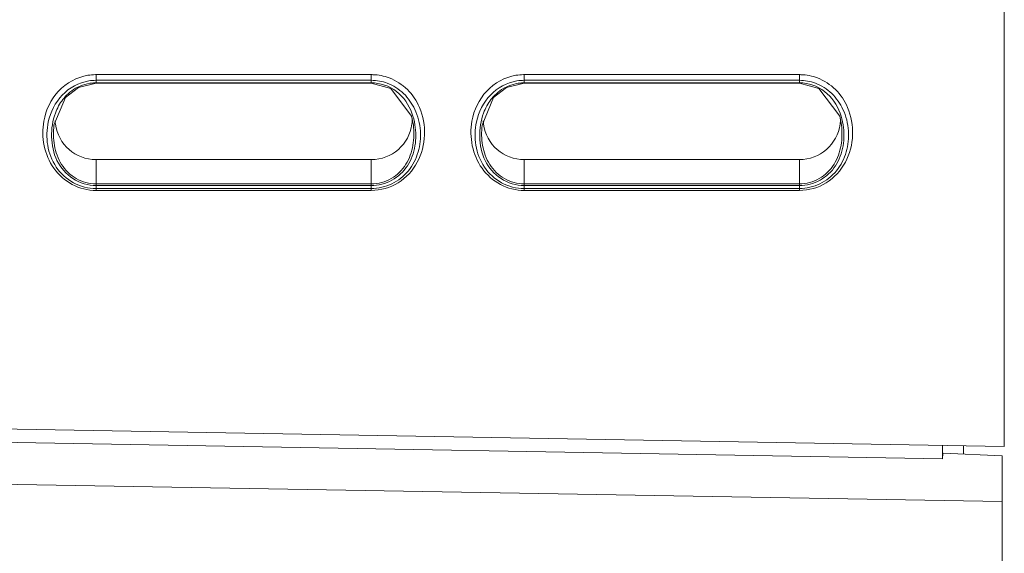
# Model space of a CAD drawing. Units: inches. Extents: x 0 to 1607, y 0 to 989.
# Drawn here: x 513 to 561, y 451 to 477 of the extents above; entities that cross this region are included whole.
import ezdxf

# ---------------------------------------------------------------- set-up
doc = ezdxf.new("R2010")
doc.units = ezdxf.units.IN
doc.header["$MEASUREMENT"] = 0
doc.layers.add('CONTINUOUS1', color=7, linetype='Continuous', lineweight=20)

msp = doc.modelspace()

# ---------------------------------------------------------------- linework, layer by layer
at = {"layer": 'CONTINUOUS1'}
for p, q in [((561.324, 456.093), (561.324, 700.393)), ((561.324, 456.093), (561.324, 700.393)), ((516.774, 474.346), (530.273, 474.345)), ((516.774, 474.346), (516.774, 474.067)), ((516.774, 474.346), (530.273, 474.345)), ((516.774, 474.346), (516.774, 474.067)), ((530.273, 474.345), (530.274, 474.067)), ((530.273, 474.345), (530.274, 474.067)), ((537.774, 474.346), (551.273, 474.345)), ((537.774, 474.346), (537.774, 474.067)), ((537.774, 474.346), (551.273, 474.345)), ((537.774, 474.346), (537.774, 474.067)), ((551.273, 474.345), (551.274, 474.067)), ((551.273, 474.345), (551.274, 474.067)), ((515.904, 473.718), (516.774, 473.922)), ((515.904, 473.718), (516.774, 473.922)), ((516.774, 474.067), (530.274, 474.067)), ((516.774, 473.922), (516.774, 474.067)), ((516.774, 474.067), (530.274, 474.067)), ((516.774, 473.922), (516.774, 474.067)), ((530.274, 473.944), (516.774, 473.943)), ((530.274, 473.944), (516.774, 473.943)), ((530.274, 473.922), (516.774, 473.922)), ((530.274, 473.922), (516.774, 473.922)), ((530.274, 474.067), (530.274, 473.944)), ((530.274, 474.067), (530.274, 473.944)), ((530.274, 473.922), (530.274, 473.944)), ((530.274, 473.922), (530.274, 473.944)), ((530.274, 473.921), (531.231, 473.672)), ((530.274, 473.921), (531.231, 473.672)), ((536.904, 473.718), (537.774, 473.922)), ((536.904, 473.718), (537.774, 473.922)), ((537.774, 474.067), (551.274, 474.067)), ((537.774, 473.922), (537.774, 474.067)), ((537.774, 474.067), (551.274, 474.067)), ((537.774, 473.922), (537.774, 474.067)), ((551.274, 473.944), (537.774, 473.943)), ((551.274, 473.944), (537.774, 473.943)), ((551.274, 473.922), (537.774, 473.922)), ((551.274, 473.922), (537.774, 473.922)), ((551.274, 474.067), (551.274, 473.944)), ((551.274, 474.067), (551.274, 473.944)), ((551.274, 473.922), (551.274, 473.944)), ((551.274, 473.922), (551.274, 473.944)), ((551.274, 473.921), (552.231, 473.672)), ((551.274, 473.921), (552.231, 473.672)), ((514.712, 471.878), (514.71, 471.86)), ((514.712, 471.878), (514.71, 471.86)), ((532.336, 471.871), (532.336, 471.877)), ((532.336, 471.871), (532.336, 471.877)), ((535.712, 471.878), (535.71, 471.86)), ((535.712, 471.878), (535.71, 471.86)), ((553.336, 471.871), (553.336, 471.877)), ((553.336, 471.871), (553.336, 471.877)), ((516.774, 470.172), (530.274, 470.172)), ((516.774, 468.661), (516.774, 470.172)), ((516.774, 470.172), (530.274, 470.172)), ((516.774, 468.661), (516.774, 470.172)), ((530.274, 470.172), (530.274, 468.903)), ((530.274, 470.172), (530.274, 468.903)), ((537.774, 470.172), (551.274, 470.172)), ((537.774, 468.661), (537.774, 470.172)), ((537.774, 470.172), (551.274, 470.172)), ((537.774, 468.661), (537.774, 470.172)), ((551.274, 470.172), (551.274, 468.903)), ((551.274, 470.172), (551.274, 468.903)), ((516.774, 468.988), (530.274, 468.988)), ((516.774, 468.988), (530.274, 468.988)), ((537.774, 468.988), (551.274, 468.988)), ((537.774, 468.988), (551.274, 468.988)), ((516.774, 468.903), (530.274, 468.903)), ((516.774, 468.903), (530.274, 468.903)), ((530.274, 468.756), (516.774, 468.756)), ((530.274, 468.756), (516.774, 468.756)), ((530.274, 468.66), (516.774, 468.661)), ((530.274, 468.66), (516.774, 468.661)), ((530.274, 468.756), (530.274, 468.903)), ((530.274, 468.756), (530.274, 468.903)), ((530.274, 468.66), (530.274, 468.756)), ((530.274, 468.66), (530.274, 468.756)), ((537.774, 468.903), (551.274, 468.903)), ((537.774, 468.903), (551.274, 468.903)), ((551.274, 468.756), (537.774, 468.756)), ((551.274, 468.756), (537.774, 468.756)), ((551.274, 468.66), (537.774, 468.661)), ((551.274, 468.66), (537.774, 468.661)), ((551.274, 468.756), (551.274, 468.903)), ((551.274, 468.756), (551.274, 468.903)), ((551.274, 468.66), (551.274, 468.756)), ((551.274, 468.66), (551.274, 468.756)), ((561.324, 456.093), (469.658, 457.693)), ((561.324, 456.093), (469.658, 457.693)), ((558.3, 455.494), (469.649, 457.041)), ((558.3, 455.494), (469.649, 457.041)), ((558.3, 456.145), (558.3, 455.494)), ((558.3, 456.145), (558.3, 455.494)), ((559.324, 455.718), (559.324, 456.128)), ((559.324, 455.718), (559.324, 456.128)), ((558.3, 455.494), (558.307, 455.759)), ((558.3, 455.494), (558.307, 455.759)), ((558.324, 455.759), (561.224, 455.641)), ((558.324, 455.759), (561.224, 455.641)), ((561.224, 353.393), (561.224, 455.641)), ((561.224, 353.393), (561.224, 455.641)), ((561.224, 453.385), (469.607, 454.985)), ((561.224, 453.385), (469.607, 454.985))]:
    msp.add_line(p, q, dxfattribs=at)
for points in [[(514.71, 471.86), (515.272, 473.225), (515.904, 473.718)], [(514.71, 471.86), (515.272, 473.225), (515.904, 473.718)], [(531.231, 473.672), (532.253, 472.309), (532.336, 471.871)], [(531.231, 473.672), (532.253, 472.309), (532.336, 471.871)], [(535.71, 471.86), (536.272, 473.225), (536.904, 473.718)], [(535.71, 471.86), (536.272, 473.225), (536.904, 473.718)], [(552.231, 473.672), (553.253, 472.309), (553.336, 471.871)], [(552.231, 473.672), (553.253, 472.309), (553.336, 471.871)]]:
    msp.add_lwpolyline(points, dxfattribs=at)
for centre, radius, start, end in [((516.775, 471.866), 2.48, 90.8212, 99.4102), ((516.775, 471.866), 2.48, 90.8212, 99.4102), ((516.773, 471.909), 2.436, 89.9808, 90.7992), ((516.773, 471.909), 2.436, 89.9808, 90.7992), ((530.284, 471.951), 2.394, 88.4466, 90.2487), ((530.284, 471.951), 2.394, 88.4466, 90.2487), ((530.279, 471.874), 2.471, 69.2101, 88.3814), ((530.279, 471.874), 2.471, 69.2101, 88.3814), ((537.775, 471.866), 2.48, 90.8212, 99.4102), ((537.775, 471.866), 2.48, 90.8212, 99.4102), ((537.773, 471.909), 2.436, 89.9808, 90.7992), ((537.773, 471.909), 2.436, 89.9808, 90.7992), ((551.284, 471.951), 2.394, 88.4466, 90.2487), ((551.284, 471.951), 2.394, 88.4466, 90.2487), ((551.279, 471.874), 2.471, 69.2101, 88.3814), ((551.279, 471.874), 2.471, 69.2101, 88.3814), ((516.774, 471.833), 2.234, 89.9971, 99.2491), ((516.774, 471.833), 2.234, 89.9971, 99.2491), ((516.774, 471.953), 1.99, 89.9929, 95.1726), ((516.774, 471.953), 1.99, 89.9929, 95.1726), ((537.774, 471.833), 2.234, 89.9971, 99.2491), ((537.774, 471.833), 2.234, 89.9971, 99.2491), ((537.774, 471.953), 1.99, 89.9929, 95.1726), ((537.774, 471.953), 1.99, 89.9929, 95.1726), ((516.916, 471.757), 2.238, 135.1635, 142.3184), ((516.916, 471.757), 2.238, 135.1635, 142.3184), ((516.829, 471.843), 2.115, 123.3098, 135.168), ((516.829, 471.843), 2.115, 123.3098, 135.168), ((537.916, 471.757), 2.238, 135.1635, 142.3184), ((537.916, 471.757), 2.238, 135.1635, 142.3184), ((537.829, 471.843), 2.115, 123.3098, 135.168), ((537.829, 471.843), 2.115, 123.3098, 135.168), ((516.778, 472.185), 2.016, 182.9064, 187.7299), ((516.778, 472.185), 2.016, 182.9064, 187.7299), ((516.774, 472.184), 2.012, 187.713, 270.0011), ((516.774, 472.184), 2.012, 187.713, 270.0011), ((530.274, 472.184), 2.012, 269.9988, 352.5583), ((530.274, 472.184), 2.012, 269.9988, 352.5583), ((530.275, 472.185), 2.012, 352.5378, 359.515), ((530.275, 472.185), 2.012, 352.5378, 359.515), ((537.778, 472.185), 2.016, 182.9064, 187.7299), ((537.778, 472.185), 2.016, 182.9064, 187.7299), ((537.774, 472.184), 2.012, 187.713, 270.0011), ((537.774, 472.184), 2.012, 187.713, 270.0011), ((551.274, 472.184), 2.012, 269.9988, 352.5583), ((551.274, 472.184), 2.012, 269.9988, 352.5583), ((551.275, 472.185), 2.012, 352.5378, 359.515), ((551.275, 472.185), 2.012, 352.5378, 359.515)]:
    msp.add_arc(centre, radius, start, end, dxfattribs=at)
for points, knots in [([(514.212, 472.065), (514.308, 472.603), (514.793, 473.657), (515.833, 474.224), (516.369, 474.312)], [0, 0, 0, 0, 0.501095, 1, 1, 1, 1]), ([(514.212, 472.065), (514.308, 472.603), (514.793, 473.657), (515.833, 474.224), (516.369, 474.312)], [0, 0, 0, 0, 0.501095, 1, 1, 1, 1]), ([(535.212, 472.065), (535.308, 472.603), (535.793, 473.657), (536.833, 474.224), (537.369, 474.312)], [0, 0, 0, 0, 0.501095, 1, 1, 1, 1]), ([(535.212, 472.065), (535.308, 472.603), (535.793, 473.657), (536.833, 474.224), (537.369, 474.312)], [0, 0, 0, 0, 0.501095, 1, 1, 1, 1]), ([(514.432, 472.027), (514.538, 472.509), (514.992, 473.446), (515.93, 473.959), (516.415, 474.038)], [0, 0, 0, 0, 0.501204, 1, 1, 1, 1]), ([(514.432, 472.027), (514.538, 472.509), (514.992, 473.446), (515.93, 473.959), (516.415, 474.038)], [0, 0, 0, 0, 0.501204, 1, 1, 1, 1]), ([(532.27, 472.448), (532.121, 472.859), (531.609, 473.633), (530.71, 473.944), (530.274, 473.942)], [0, 0, 0, 0, 0.500916, 1, 1, 1, 1]), ([(532.27, 472.448), (532.121, 472.859), (531.609, 473.633), (530.71, 473.944), (530.274, 473.942)], [0, 0, 0, 0, 0.500916, 1, 1, 1, 1]), ([(531.057, 473.926), (531.354, 473.815), (531.905, 473.46), (532.275, 472.926), (532.409, 472.639)], [0, 0, 0, 0, 0.499895, 1, 1, 1, 1]), ([(531.057, 473.926), (531.354, 473.815), (531.905, 473.46), (532.275, 472.926), (532.409, 472.639)], [0, 0, 0, 0, 0.499895, 1, 1, 1, 1]), ([(531.156, 474.184), (531.485, 474.059), (532.095, 473.662), (532.496, 473.06), (532.636, 472.736)], [0, 0, 0, 0, 0.499851, 1, 1, 1, 1]), ([(531.156, 474.184), (531.485, 474.059), (532.095, 473.662), (532.496, 473.06), (532.636, 472.736)], [0, 0, 0, 0, 0.499851, 1, 1, 1, 1]), ([(535.432, 472.027), (535.538, 472.509), (535.992, 473.446), (536.93, 473.959), (537.415, 474.038)], [0, 0, 0, 0, 0.501204, 1, 1, 1, 1]), ([(535.432, 472.027), (535.538, 472.509), (535.992, 473.446), (536.93, 473.959), (537.415, 474.038)], [0, 0, 0, 0, 0.501204, 1, 1, 1, 1]), ([(553.27, 472.448), (553.121, 472.859), (552.609, 473.633), (551.71, 473.944), (551.274, 473.942)], [0, 0, 0, 0, 0.500916, 1, 1, 1, 1]), ([(553.27, 472.448), (553.121, 472.859), (552.609, 473.633), (551.71, 473.944), (551.274, 473.942)], [0, 0, 0, 0, 0.500916, 1, 1, 1, 1]), ([(552.057, 473.926), (552.354, 473.815), (552.905, 473.46), (553.275, 472.926), (553.409, 472.639)], [0, 0, 0, 0, 0.499895, 1, 1, 1, 1]), ([(552.057, 473.926), (552.354, 473.815), (552.905, 473.46), (553.275, 472.926), (553.409, 472.639)], [0, 0, 0, 0, 0.499895, 1, 1, 1, 1]), ([(552.156, 474.184), (552.485, 474.059), (553.095, 473.662), (553.496, 473.06), (553.636, 472.736)], [0, 0, 0, 0, 0.499851, 1, 1, 1, 1]), ([(552.156, 474.184), (552.485, 474.059), (553.095, 473.662), (553.496, 473.06), (553.636, 472.736)], [0, 0, 0, 0, 0.499851, 1, 1, 1, 1]), ([(514.783, 472.462), (514.645, 472.091), (514.52, 471.29), (514.762, 470.093), (515.569, 469.141), (516.379, 468.903), (516.774, 468.903)], [0, 0, 0, 0, 0.250136, 0.50021, 0.750169, 1, 1, 1, 1]), ([(514.783, 472.462), (514.645, 472.091), (514.52, 471.29), (514.762, 470.093), (515.569, 469.141), (516.379, 468.903), (516.774, 468.903)], [0, 0, 0, 0, 0.250136, 0.50021, 0.750169, 1, 1, 1, 1]), ([(532.636, 472.736), (532.818, 472.314), (532.984, 471.375), (532.628, 469.998), (531.666, 468.931), (530.731, 468.661), (530.274, 468.66)], [0, 0, 0, 0, 0.250577, 0.501099, 0.75084, 1, 1, 1, 1]), ([(532.636, 472.736), (532.818, 472.314), (532.984, 471.375), (532.628, 469.998), (531.666, 468.931), (530.731, 468.661), (530.274, 468.66)], [0, 0, 0, 0, 0.250577, 0.501099, 0.75084, 1, 1, 1, 1]), ([(535.783, 472.462), (535.645, 472.091), (535.52, 471.29), (535.762, 470.093), (536.569, 469.141), (537.379, 468.903), (537.774, 468.903)], [0, 0, 0, 0, 0.250136, 0.50021, 0.750169, 1, 1, 1, 1]), ([(535.783, 472.462), (535.645, 472.091), (535.52, 471.29), (535.762, 470.093), (536.569, 469.141), (537.379, 468.903), (537.774, 468.903)], [0, 0, 0, 0, 0.250136, 0.50021, 0.750169, 1, 1, 1, 1]), ([(553.636, 472.736), (553.818, 472.314), (553.984, 471.375), (553.628, 469.998), (552.666, 468.931), (551.731, 468.661), (551.274, 468.66)], [0, 0, 0, 0, 0.250577, 0.501099, 0.75084, 1, 1, 1, 1]), ([(553.636, 472.736), (553.818, 472.314), (553.984, 471.375), (553.628, 469.998), (552.666, 468.931), (551.731, 468.661), (551.274, 468.66)], [0, 0, 0, 0, 0.250577, 0.501099, 0.75084, 1, 1, 1, 1]), ([(516.774, 468.661), (516.373, 468.66), (515.558, 468.866), (514.631, 469.7), (514.151, 470.842), (514.141, 471.669), (514.212, 472.065)], [0, 0, 0, 0, 0.249492, 0.499284, 0.74956, 1, 1, 1, 1]), ([(516.774, 468.661), (516.373, 468.66), (515.558, 468.866), (514.631, 469.7), (514.151, 470.842), (514.141, 471.669), (514.212, 472.065)], [0, 0, 0, 0, 0.249492, 0.499284, 0.74956, 1, 1, 1, 1]), ([(516.774, 468.756), (516.393, 468.755), (515.616, 468.954), (514.744, 469.763), (514.326, 470.867), (514.35, 471.653), (514.432, 472.027)], [0, 0, 0, 0, 0.249555, 0.499374, 0.749622, 1, 1, 1, 1]), ([(516.774, 468.756), (516.393, 468.755), (515.616, 468.954), (514.744, 469.763), (514.326, 470.867), (514.35, 471.653), (514.432, 472.027)], [0, 0, 0, 0, 0.249555, 0.499374, 0.749622, 1, 1, 1, 1]), ([(514.71, 471.86), (514.674, 471.532), (514.682, 470.861), (515.015, 469.895), (515.759, 469.166), (516.44, 468.988), (516.774, 468.988)], [0, 0, 0, 0, 0.248008, 0.497849, 0.748791, 1, 1, 1, 1]), ([(514.71, 471.86), (514.674, 471.532), (514.682, 470.861), (515.015, 469.895), (515.759, 469.166), (516.44, 468.988), (516.774, 468.988)], [0, 0, 0, 0, 0.248008, 0.497849, 0.748791, 1, 1, 1, 1]), ([(530.274, 468.903), (530.622, 468.903), (531.329, 469.084), (532.115, 469.83), (532.477, 470.836), (532.47, 471.542), (532.415, 471.883)], [0, 0, 0, 0, 0.250586, 0.50081, 0.750627, 1, 1, 1, 1]), ([(530.274, 468.903), (530.622, 468.903), (531.329, 469.084), (532.115, 469.83), (532.477, 470.836), (532.47, 471.542), (532.415, 471.883)], [0, 0, 0, 0, 0.250586, 0.50081, 0.750627, 1, 1, 1, 1]), ([(530.274, 468.989), (530.61, 468.989), (531.293, 469.168), (532.038, 469.902), (532.367, 470.871), (532.374, 471.543), (532.336, 471.871)], [0, 0, 0, 0, 0.251739, 0.5028, 0.752371, 1, 1, 1, 1]), ([(530.274, 468.989), (530.61, 468.989), (531.293, 469.168), (532.038, 469.902), (532.367, 470.871), (532.374, 471.543), (532.336, 471.871)], [0, 0, 0, 0, 0.251739, 0.5028, 0.752371, 1, 1, 1, 1]), ([(537.774, 468.661), (537.373, 468.66), (536.558, 468.866), (535.631, 469.7), (535.151, 470.842), (535.141, 471.669), (535.212, 472.065)], [0, 0, 0, 0, 0.249492, 0.499284, 0.74956, 1, 1, 1, 1]), ([(537.774, 468.661), (537.373, 468.66), (536.558, 468.866), (535.631, 469.7), (535.151, 470.842), (535.141, 471.669), (535.212, 472.065)], [0, 0, 0, 0, 0.249492, 0.499284, 0.74956, 1, 1, 1, 1]), ([(537.774, 468.756), (537.393, 468.755), (536.616, 468.954), (535.744, 469.763), (535.326, 470.867), (535.35, 471.653), (535.432, 472.027)], [0, 0, 0, 0, 0.249555, 0.499374, 0.749622, 1, 1, 1, 1]), ([(537.774, 468.756), (537.393, 468.755), (536.616, 468.954), (535.744, 469.763), (535.326, 470.867), (535.35, 471.653), (535.432, 472.027)], [0, 0, 0, 0, 0.249555, 0.499374, 0.749622, 1, 1, 1, 1]), ([(535.71, 471.86), (535.674, 471.532), (535.682, 470.861), (536.015, 469.895), (536.759, 469.166), (537.44, 468.988), (537.774, 468.988)], [0, 0, 0, 0, 0.248008, 0.497849, 0.748791, 1, 1, 1, 1]), ([(535.71, 471.86), (535.674, 471.532), (535.682, 470.861), (536.015, 469.895), (536.759, 469.166), (537.44, 468.988), (537.774, 468.988)], [0, 0, 0, 0, 0.248008, 0.497849, 0.748791, 1, 1, 1, 1]), ([(551.274, 468.903), (551.622, 468.903), (552.329, 469.084), (553.115, 469.83), (553.477, 470.836), (553.47, 471.542), (553.415, 471.883)], [0, 0, 0, 0, 0.250586, 0.50081, 0.750627, 1, 1, 1, 1]), ([(551.274, 468.903), (551.622, 468.903), (552.329, 469.084), (553.115, 469.83), (553.477, 470.836), (553.47, 471.542), (553.415, 471.883)], [0, 0, 0, 0, 0.250586, 0.50081, 0.750627, 1, 1, 1, 1]), ([(551.274, 468.989), (551.61, 468.989), (552.293, 469.168), (553.038, 469.902), (553.367, 470.871), (553.374, 471.543), (553.336, 471.871)], [0, 0, 0, 0, 0.251739, 0.5028, 0.752371, 1, 1, 1, 1]), ([(551.274, 468.989), (551.61, 468.989), (552.293, 469.168), (553.038, 469.902), (553.367, 470.871), (553.374, 471.543), (553.336, 471.871)], [0, 0, 0, 0, 0.251739, 0.5028, 0.752371, 1, 1, 1, 1]), ([(532.68, 471.583), (532.704, 471.238), (532.635, 470.533), (532.152, 469.585), (531.318, 468.916), (530.619, 468.756), (530.274, 468.756)], [0, 0, 0, 0, 0.250504, 0.500665, 0.750457, 1, 1, 1, 1]), ([(532.68, 471.583), (532.704, 471.238), (532.635, 470.533), (532.152, 469.585), (531.318, 468.916), (530.619, 468.756), (530.274, 468.756)], [0, 0, 0, 0, 0.250504, 0.500665, 0.750457, 1, 1, 1, 1]), ([(553.68, 471.583), (553.704, 471.238), (553.635, 470.533), (553.152, 469.585), (552.318, 468.916), (551.619, 468.756), (551.274, 468.756)], [0, 0, 0, 0, 0.250504, 0.500665, 0.750457, 1, 1, 1, 1]), ([(553.68, 471.583), (553.704, 471.238), (553.635, 470.533), (553.152, 469.585), (552.318, 468.916), (551.619, 468.756), (551.274, 468.756)], [0, 0, 0, 0, 0.250504, 0.500665, 0.750457, 1, 1, 1, 1])]:
    msp.add_open_spline(points, degree=3, knots=knots, dxfattribs=at)
for points in [[(516.594, 473.935), (516.268, 473.906), (515.941, 473.791), (515.668, 473.611)], [(516.594, 473.935), (516.268, 473.906), (515.941, 473.791), (515.668, 473.611)], [(530.274, 474.066), (530.539, 474.067), (530.809, 474.019), (531.057, 473.926)], [(530.274, 474.066), (530.539, 474.067), (530.809, 474.019), (531.057, 473.926)], [(537.594, 473.935), (537.268, 473.906), (536.941, 473.791), (536.668, 473.611)], [(537.594, 473.935), (537.268, 473.906), (536.941, 473.791), (536.668, 473.611)], [(551.274, 474.066), (551.539, 474.067), (551.809, 474.019), (552.057, 473.926)], [(551.274, 474.066), (551.539, 474.067), (551.809, 474.019), (552.057, 473.926)], [(515.145, 473.125), (514.991, 472.926), (514.87, 472.698), (514.783, 472.462)], [(515.145, 473.125), (514.991, 472.926), (514.87, 472.698), (514.783, 472.462)], [(536.145, 473.125), (535.991, 472.926), (535.87, 472.698), (535.783, 472.462)], [(536.145, 473.125), (535.991, 472.926), (535.87, 472.698), (535.783, 472.462)], [(532.415, 471.883), (532.385, 472.075), (532.337, 472.266), (532.27, 472.448)], [(532.415, 471.883), (532.385, 472.075), (532.337, 472.266), (532.27, 472.448)], [(532.409, 472.639), (532.563, 472.31), (532.654, 471.945), (532.68, 471.583)], [(532.409, 472.639), (532.563, 472.31), (532.654, 471.945), (532.68, 471.583)], [(553.415, 471.883), (553.385, 472.075), (553.337, 472.266), (553.27, 472.448)], [(553.415, 471.883), (553.385, 472.075), (553.337, 472.266), (553.27, 472.448)], [(553.409, 472.639), (553.563, 472.31), (553.654, 471.945), (553.68, 471.583)], [(553.409, 472.639), (553.563, 472.31), (553.654, 471.945), (553.68, 471.583)]]:
    msp.add_open_spline(points, degree=3, dxfattribs=at)

doc.saveas('drawing.dxf')
